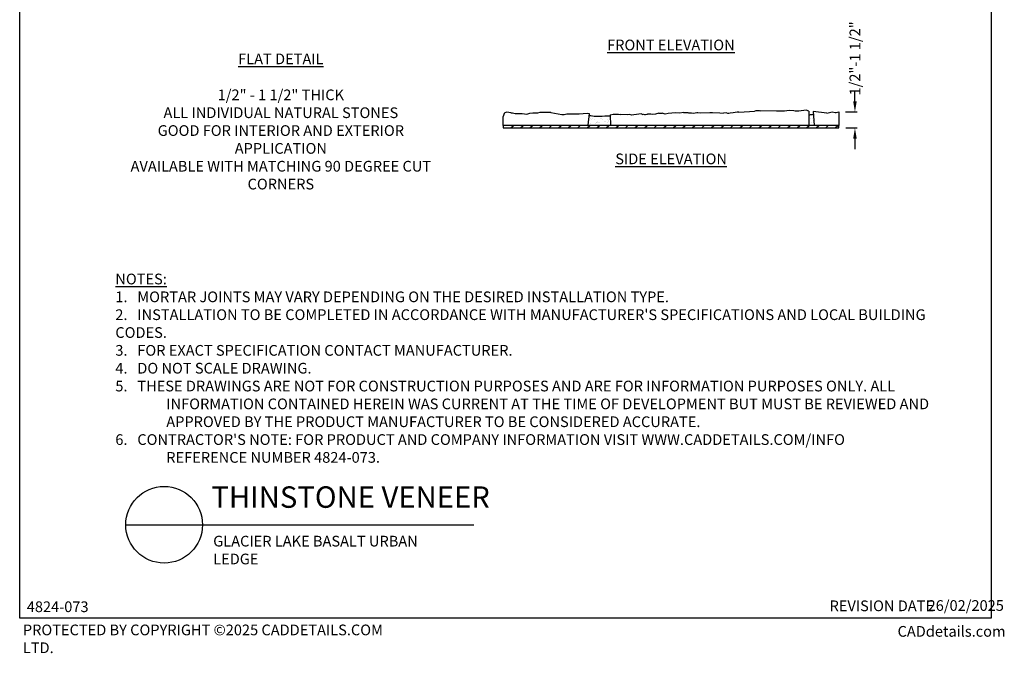
# Model space of a CAD drawing. Extents: x 0 to 219, y -8 to 280.
# Drawn here: x 0 to 219, y -8 to 133 of the extents above; entities that cross this region are included whole.
import ezdxf

# ---------------------------------------------------------------- set-up
doc = ezdxf.new("R2010")
doc.units = 0
doc.header["$LTSCALE"] = 10
doc.header["$MEASUREMENT"] = 0
for name, color, linetype in [('4824-LOGO$0$CADdetails-7-FRAME', 7, 'CONTINUOUS'), ('4824-LOGO$0$CADdetails-7-VERYFINE', 7, 'CONTINUOUS'), ('CADdetails-1-FINE', 1, 'CONTINUOUS'), ('CADdetails-11-VERYFINE', 11, 'CONTINUOUS'), ('CADdetails-15-FINE', 15, 'CONTINUOUS'), ('CADdetails-2-FINELIGHT', 2, 'CONTINUOUS'), ('CADdetails-7-VERYFINE', 7, 'CONTINUOUS'), ('CADdetails-9-EXTRAFINE', 9, 'CONTINUOUS')]:
    doc.layers.add(name, color=color, linetype=linetype)
doc.styles.add('4824-LOGO$0$CADdetails-DIMENSIONS', font='ARIALN.TTF', dxfattribs={"height": 2.38})
doc.styles.add('4824-LOGO$0$CADdetails-NOTES', font='ARIALN.TTF', dxfattribs={"height": 2.38})
doc.styles.add('CADdetails-DETAILTITLE', font='ARIALN.TTF', dxfattribs={"height": 4.77})
doc.styles.add('CADdetails-DIMENSIONS', font='ARIALN.TTF', dxfattribs={"height": 2.38})
doc.styles.add('CADdetails-NOTES', font='ARIALN.TTF', dxfattribs={"height": 2.38})
doc.dimstyles.new('CADdetails-LEADER', dxfattribs={"dimtxt": 2.38, "dimasz": 2.38, "dimexe": 0.5, "dimexo": 1.5, "dimgap": 1, "dimtad": 0, "dimzin": 0, "dimdsep": 46, "dimtxsty": 'CADdetails-DIMENSIONS', "dimcen": 1, "dimclrd": 256, "dimclre": 256, "dimclrt": 256, "dimadec": 0, "dimazin": 0, "dimtfac": 1, "dimtdec": 4, "dimtofl": 0, "dimtmove": 0, "dimatfit": 3, "dimfxl": 1, "dimtolj": 1, "dimtzin": 0, "dimarcsym": 0})

# ---------------------------------------------------------------- blocks, each defined once
blk = doc.blocks.new('4824-LOGO')
at = {"layer": '4824-LOGO$0$CADdetails-7-FRAME'}
blk.add_lwpolyline([(0, 280), (216, 280), (216, 0), (0, 0)], close=True, dxfattribs=at)
at = {"layer": '4824-LOGO$0$CADdetails-7-FRAME', "style": '4824-LOGO$0$CADdetails-NOTES'}
blk.add_text('CADdetails.com', height=2.38, dxfattribs=at).set_placement((195.2, -4.15))
at = {"layer": '4824-LOGO$0$CADdetails-7-VERYFINE', "char_height": 2.38, "attachment_point": 1}
for s, width, gutter_width, insert, style in [('REVISION DATE', 24.5006, 11.9, (180.08, 3.91), '4824-LOGO$0$CADdetails-NOTES'), ('26/02/2025', 13.6761, 23.85, (201.88, 3.98), '4824-LOGO$0$CADdetails-DIMENSIONS')]:
    blk.add_mtext_dynamic_manual_height_columns(s, width=width, gutter_width=gutter_width, heights=[0], dxfattribs=dict(at, insert=insert, style=style))
at = {"layer": '4824-LOGO$0$CADdetails-7-VERYFINE', "insert": (0.71, -1.45), "char_height": 2.38, "width": 82.1295, "attachment_point": 1, "style": '4824-LOGO$0$CADdetails-NOTES'}
blk.add_mtext('PROTECTED BY COPYRIGHT ©2025 CADDETAILS.COM LTD.', dxfattribs=at)
blk.add_mtext('PROTECTED BY COPYRIGHT ©2025 CADDETAILS.COM LTD.', dxfattribs=at)
blk = doc.blocks.new('*D6')
at = {"layer": 'CADdetails-7-VERYFINE', "lineweight": -2, "transparency": 16777216}
for p, q in [((185.72, 114.94), (185.72, 117.32)), ((183.65, 112.56), (186.22, 112.56)), ((183.68, 109), (186.22, 109)), ((185.72, 106.62), (185.72, 104.24))]:
    blk.add_line(p, q, dxfattribs=at)
at = {"layer": 'CADdetails-7-VERYFINE', "transparency": 16777216}
for points in [[(185.33, 114.94), (186.12, 114.94), (185.72, 112.56)], [(185.33, 106.62), (186.12, 106.62), (185.72, 109)]]:
    blk.add_solid(points, dxfattribs=at)
at = {"layer": 'CADdetails-7-VERYFINE', "transparency": 16777216, "insert": (185.72, 124.46), "char_height": 2.38, "attachment_point": 5, "rotation": 90, "style": 'CADdetails-DIMENSIONS'}
blk.add_mtext('\\A1;1/2"-1 1/2"', dxfattribs=at)

msp = doc.modelspace()

# ---------------------------------------------------------------- hatches: boundary and pattern name
at = {"layer": 'CADdetails-9-EXTRAFINE'}
h = msp.add_hatch(dxfattribs=at)
h.set_pattern_fill('AR-SAND', color=256, scale=0.75)
h.paths.add_polyline_path([(131.293, 111.654), (130.93, 111.654), (130.53, 111.667), (130.131, 111.694), (129.492, 111.641), (129.093, 111.641), (128.441, 111.628), (127.909, 111.628), (127.749, 111.628), (126.977, 111.787), (126.557, 111.787), (126.354, 109.571), (131.383, 109.571)])
h.paths.add_polyline_path([(176.5, 112.025), (176.281, 111.997), (176.105, 111.97), (175.86, 111.97), (175.693, 111.918), (175.498, 111.837), (175.498, 109.571), (176.677, 109.571)])
h = msp.add_hatch(dxfattribs=at)
h.set_pattern_fill('ANSI31', color=256, scale=12, style=0)
h.set_pattern_definition([(45, (21.5452, -14.7461), (-1.06066, 1.06066), [])])
h.paths.add_polyline_path([(182.178, 108.997), (182.178, 109.571), (107.517, 109.571), (107.517, 108.997)])

# ---------------------------------------------------------------- linework, layer by layer
at = {"layer": 'CADdetails-11-VERYFINE'}
for p, q in [((126.598, 112.242), (126.355, 109.579)), ((131.282, 111.901), (131.383, 109.571)), ((175.498, 112.741), (175.498, 109.571)), ((176.456, 112.633), (176.676, 109.588))]:
    msp.add_line(p, q, dxfattribs=at)
for points in [[(182.149, 112.559), (182.178, 109.571), (107.517, 109.571), (107.517, 111.523)], [(109.218, 112.383), (108.306, 112.525), (107.897, 112.366), (107.723, 112.238), (107.517, 111.523)], [(109.218, 112.383), (109.58, 112.383), (110.157, 112.205), (110.357, 112.205), (110.869, 112.205), (111.735, 112.183), (112.802, 112.072), (113.469, 112.316), (114.091, 112.36), (114.757, 112.338), (115.224, 112.36), (115.713, 112.494), (116.135, 112.516), (116.691, 112.494), (117.135, 112.516), (117.691, 112.471), (117.891, 112.471), (118.024, 112.471), (118.113, 112.449), (118.886, 112.315)], [(118.886, 112.315), (120.554, 112.014), (121.082, 111.983), (121.678, 112.14), (122.267, 112.14), (123.414, 112.171), (124.407, 112.171), (125.306, 112.202), (126.267, 112.264), (126.598, 112.242)], [(131.282, 111.901), (131.942, 112.078), (132.565, 112.046), (133.155, 112.046), (133.678, 111.954)], [(138.277, 112.099), (136.531, 111.934), (136.055, 111.866), (135.647, 111.985), (135.24, 111.9), (133.678, 111.954)], [(138.277, 112.099), (138.578, 111.996)], [(138.578, 111.996), (138.698, 112.028), (138.93, 111.997), (139.149, 112.002), (139.461, 112.079)], [(139.461, 112.079), (139.568, 112.093)], [(142.102, 112.247), (141.339, 112.093), (140.807, 112.019), (140.333, 112.049), (139.568, 112.093)], [(142.089, 112.244), (142.102, 112.247), (142.895, 112.281)], [(143.503, 112.044), (142.895, 112.281)], [(144.229, 112.242), (143.503, 112.044)], [(147.567, 112.457), (146.772, 112.314), (145.832, 112.356), (144.229, 112.242)], [(147.567, 112.457), (148.532, 112.402)], [(148.532, 112.402), (148.736, 112.33), (149.377, 112.335), (149.852, 112.28), (150.574, 112.459), (150.772, 112.403), (151.324, 112.36)], [(151.324, 112.36), (153.445, 112.467)], [(153.445, 112.467), (154.03, 112.412)], [(154.03, 112.412), (155.664, 112.361), (156.467, 112.269)], [(159.934, 112.524), (159.923, 112.523), (159.498, 112.513), (158.625, 112.346), (157.976, 112.292), (157.69, 112.234), (157.461, 112.231), (157.063, 112.33), (156.467, 112.269)], [(159.923, 112.523), (162.296, 112.674), (163.385, 112.74), (163.793, 112.854), (164.162, 112.882), (164.399, 112.844), (164.621, 112.828)], [(172.127, 112.77), (171.11, 112.845), (170.066, 112.702), (168.277, 112.75), (164.621, 112.828)], [(175.498, 112.741), (174.867, 112.926), (173.242, 112.73), (172.398, 112.75), (172.127, 112.77)], [(179.495, 112.283), (176.456, 112.633)], [(179.495, 112.283), (180.693, 112.547), (181.297, 112.458), (181.57, 112.449), (182.149, 112.559)]]:
    msp.add_lwpolyline(points, dxfattribs=at)
at = {"layer": 'CADdetails-15-FINE'}
msp.add_lwpolyline([(182.178, 109.571), (107.517, 109.571), (107.517, 108.997), (182.178, 108.997)], close=True, dxfattribs=at)
at = {"layer": 'CADdetails-2-FINELIGHT'}
msp.add_line((23.594, 20.747), (100.998, 20.747), dxfattribs=at)
msp.add_circle((32.121, 20.747), 8.527, dxfattribs=at)
at = {"layer": 'CADdetails-9-EXTRAFINE'}
for p, q in [((147.439, 109.027), (147.439, 108.997)), ((147.46, 109.047), (147.46, 108.997)), ((151.671, 109.016), (151.671, 108.997))]:
    msp.add_line(p, q, dxfattribs=at)
for points in [[(126.557, 111.787), (126.977, 111.787), (127.749, 111.628), (127.909, 111.628), (128.441, 111.628), (129.093, 111.641), (129.492, 111.641), (130.131, 111.694), (130.53, 111.667), (130.93, 111.654), (131.282, 111.654)], [(175.498, 111.837), (175.693, 111.918), (175.86, 111.97), (176.105, 111.97), (176.281, 111.997), (176.5, 112.025)]]:
    msp.add_lwpolyline(points, dxfattribs=at)

# ---------------------------------------------------------------- block references
at = {"layer": 'CADdetails-1-FINE'}
msp.add_blockref('4824-LOGO', (0, 0), dxfattribs=at)

# ---------------------------------------------------------------- texts
at = {"layer": 'CADdetails-1-FINE', "insert": (43.029, 18.294), "char_height": 2.38, "width": 52.3445, "attachment_point": 1, "style": 'CADdetails-NOTES'}
msp.add_mtext('\\pt21.42;GLACIER LAKE BASALT URBAN LEDGE', dxfattribs=at)
at = {"layer": 'CADdetails-2-FINELIGHT'}
for s, insert, char_height, width, attachment_point, style in [('{\\LFRONT ELEVATION}', (144.799, 128.633), 2.38, 33.01791, 2, 'CADdetails-NOTES'), ('{\\LFLAT DETAIL}', (58.07, 125.54), 2.38, 44.61001, 2, 'CADdetails-NOTES'), ('{\\LSIDE ELEVATION}', (144.847, 103.308), 2.38, 33.01791, 2, 'CADdetails-NOTES'), ('\\PTHINSTONE VENEER', (42.61, 23.028), 4.77, 137.03538, 7, 'CADdetails-DETAILTITLE')]:
    msp.add_mtext(s, dxfattribs=dict(at, insert=insert, char_height=char_height, width=width, attachment_point=attachment_point, style=style))
at = {"layer": 'CADdetails-7-VERYFINE', "insert": (58.07, 117.54), "char_height": 2.38, "attachment_point": 2, "style": 'CADdetails-NOTES'}
msp.add_mtext_dynamic_manual_height_columns('1/2" - 1 1/2" THICK \\PALL INDIVIDUAL NATURAL STONES\\PGOOD FOR INTERIOR AND EXTERIOR APPLICATION\\PAVAILABLE WITH MATCHING 90 DEGREE CUT CORNERS ', width=75.9689, gutter_width=11.9, heights=[0], dxfattribs=at)
at = {"layer": 'CADdetails-7-VERYFINE', "char_height": 2.38, "style": 'CADdetails-NOTES'}
for s, insert, width, attachment_point in [("{\\LNOTES:}\\P1.   MORTAR JOINTS MAY VARY DEPENDING ON THE DESIRED INSTALLATION TYPE.\\P\\pt28.56;2.   INSTALLATION TO BE COMPLETED IN ACCORDANCE WITH MANUFACTURER'S SPECIFICATIONS AND LOCAL BUILDING CODES.\\P\\ptz;3.   FOR EXACT SPECIFICATION CONTACT MANUFACTURER.\\P4.   DO NOT SCALE DRAWING.\\P\\pi-4.76,l4.76;5.   THESE DRAWINGS ARE NOT FOR CONSTRUCTION PURPOSES AND ARE FOR INFORMATION PURPOSES ONLY. ALL INFORMATION CONTAINED HEREIN WAS CURRENT AT THE TIME OF DEVELOPMENT BUT MUST BE REVIEWED AND APPROVED BY THE PRODUCT MANUFACTURER TO BE CONSIDERED ACCURATE.\\P\\pi0,l0;6.   CONTRACTOR'S NOTE: FOR PRODUCT AND COMPANY INFORMATION VISIT WWW.CADDETAILS.COM/INFO\\P\\pi4.76;REFERENCE NUMBER 4824-073.", (21.268, 34.537), 185.64647, 7), ('\\pt11.9;4824-073', (1.572, 3.705), 13.63548, 1)]:
    msp.add_mtext(s, dxfattribs=dict(at, insert=insert, width=width, attachment_point=attachment_point))

# ---------------------------------------------------------------- dimensions: what is measured, and where the dimension line sits
at = {"layer": 'CADdetails-7-VERYFINE'}
dim = msp.add_linear_dim(base=(185.724, 108.997), p1=(182.149, 112.559), p2=(182.178, 108.997), angle=90, text='1/2"-1 1/2"', dimstyle='CADdetails-LEADER', dxfattribs=at)
dim.commit()
dim.dimension.update_dxf_attribs({"geometry": '*D6', "text_midpoint": (185.724, 124.458), "dimtype": 160})

doc.saveas('drawing.dxf')
